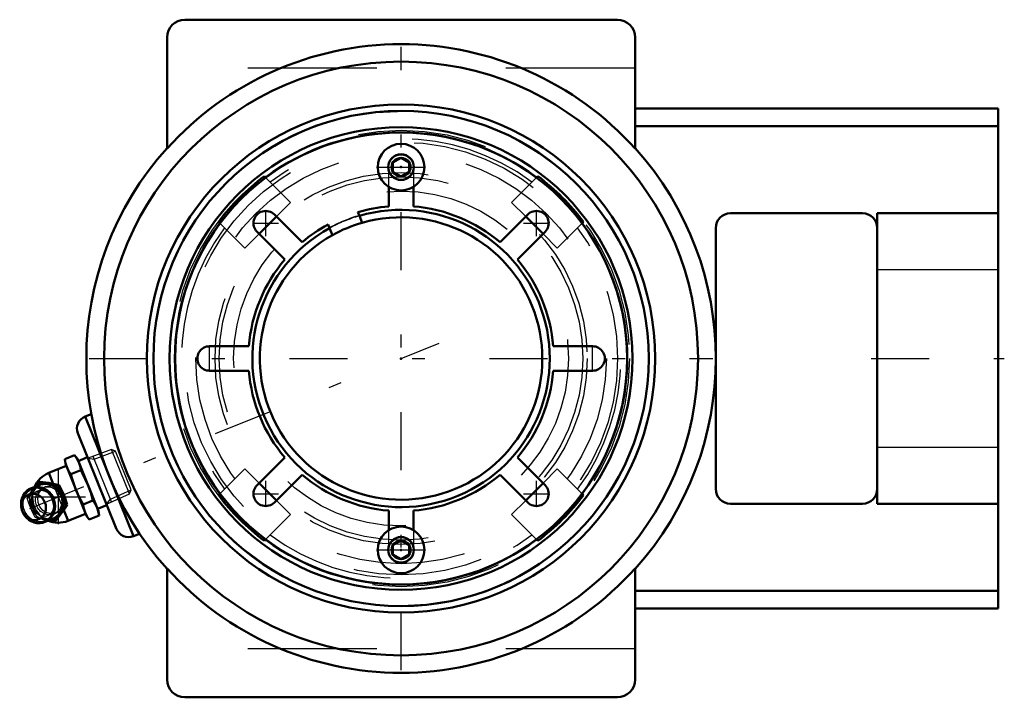
# Model space of a CAD drawing. Units: inches. Extents: x -2.95 to 4.67, y -2.63 to 2.62.
import ezdxf

# ---------------------------------------------------------------- set-up
doc = ezdxf.new("R2010")
doc.units = ezdxf.units.IN
doc.header["$MEASUREMENT"] = 0
doc.linetypes.add('Center', pattern=[1.5, 0.45, -0.5, 0.05, -0.5])
doc.linetypes.add('Dashed', pattern=[2, 1, -1])
for name, color, linetype, lineweight in [('AM_4', 7, 'Continuous', 50), ('AM_5', 3, 'Continuous', 25), ('AM_7', 7, 'Center', 25), ('AM_9', 6, 'Dashed', 25), ('ConnectionPoints', 7, 'Continuous', 50)]:
    doc.layers.add(name, color=color, linetype=linetype, lineweight=lineweight)

# ---------------------------------------------------------------- blocks, each defined once
blk = doc.blocks.new('2_405016_Inch_0_in_069380_0')
at = {"layer": 'AM_4'}
for p, q in [((-2.6041, -0.7797), (-2.5282, -0.749)), ((-2.5071, -0.777), (-2.5282, -0.749)), ((-2.5928, -0.8319), (-2.729, -0.8869)), ((-2.6041, -0.7797), (-2.5998, -0.8145)), ((-2.4359, -1.2201), (-2.5998, -0.8145)), ((-2.3432, -1.1827), (-2.5071, -0.777)), ((-2.4277, -0.7651), (-2.5001, -0.7944)), ((-2.6954, -0.9699), (-2.729, -0.8869)), ((-2.5568, -0.8968), (-2.4809, -0.8661)), ((-2.8371, -0.9975), (-2.8082, -0.9594)), ((-2.7956, -0.9544), (-2.8082, -0.9594)), ((-2.8082, -0.9594), (-2.7487, -0.9723)), ((-2.7487, -0.9723), (-2.7231, -0.977)), ((-2.7035, -0.9691), (-2.7291, -0.9644)), ((-2.7231, -0.977), (-2.6597, -0.987)), ((-2.6468, -0.9818), (-2.7035, -0.9691)), ((-2.6468, -0.9818), (-2.6597, -0.987)), ((-2.6597, -0.987), (-2.6397, -1.0452)), ((-2.6397, -1.0452), (-2.6249, -1.0818)), ((-2.6053, -1.0739), (-2.6201, -1.0373)), ((-2.5989, -1.1376), (-2.6375, -1.1888)), ((-2.6249, -1.0818), (-2.5989, -1.1376)), ((-2.586, -1.1324), (-2.6053, -1.0739)), ((-2.586, -1.1324), (-2.5989, -1.1376)), ((-2.4622, -1.131), (-2.3863, -1.1003)), ((-2.3502, -1.1653), (-2.2778, -1.136)), ((-2.6526, -1.21), (-2.6865, -1.2605)), ((-2.674, -1.2555), (-2.633, -1.2021)), ((-2.6375, -1.1888), (-2.6526, -1.21)), ((-2.633, -1.2021), (-2.6179, -1.1809)), ((-2.5791, -1.2577), (-2.613, -1.1739)), ((-2.5791, -1.2577), (-2.443, -1.2027)), ((-2.4149, -1.2481), (-2.339, -1.2174)), ((-2.339, -1.2174), (-2.3432, -1.1827)), ((-2.6865, -1.2605), (-2.7338, -1.2533)), ((-2.674, -1.2555), (-2.6865, -1.2605)), ((-2.4359, -1.2201), (-2.4149, -1.2481))]:
    blk.add_line(p, q, dxfattribs=at)
for points in [[(-2.5282, -0.749), (-2.5103, -0.7757), (-2.4961, -0.8042)], [(-2.5889, -0.8416), (-2.5985, -0.8115), (-2.6041, -0.7797)], [(-2.4961, -0.8042), (-2.4865, -0.8344), (-2.4809, -0.8661)], [(-2.5568, -0.8968), (-2.5747, -0.8701), (-2.5889, -0.8416)], [(-2.5179, -1.0173), (-2.5491, -0.9255), (-2.5568, -0.8968)], [(-2.4809, -0.8661), (-2.4665, -0.8921), (-2.4252, -0.9798)], [(-2.7291, -0.9644), (-2.7518, -0.9606), (-2.7956, -0.9544)], [(-2.6201, -1.0373), (-2.6272, -1.0215), (-2.6468, -0.9818)], [(-2.4252, -0.9798), (-2.4037, -1.0393), (-2.3863, -1.1003)], [(-2.8701, -1.2574), (-2.8632, -1.2612), (-2.8425, -1.2698), (-2.8209, -1.2746), (-2.7991, -1.2757), (-2.7777, -1.273), (-2.7572, -1.2666), (-2.7382, -1.2567), (-2.7212, -1.2436), (-2.7067, -1.2276), (-2.6949, -1.2092), (-2.6862, -1.1889), (-2.6809, -1.1671), (-2.679, -1.1444), (-2.6806, -1.1215), (-2.6858, -1.0989), (-2.6944, -1.0772), (-2.7061, -1.0572), (-2.7207, -1.0392), (-2.7378, -1.0238), (-2.7569, -1.0115), (-2.7775, -1.0026), (-2.799, -0.9973), (-2.8208, -0.9958), (-2.8423, -0.9981), (-2.8629, -1.0041), (-2.8821, -1.0136), (-2.8993, -1.0264), (-2.9141, -1.042), (-2.9262, -1.0602), (-2.9353, -1.0803), (-2.9374, -1.0868)], [(-2.4622, -1.131), (-2.4919, -1.0752), (-2.5179, -1.0173)], [(-2.9374, -1.0868), (-2.941, -1.102), (-2.9433, -1.1246), (-2.9432, -1.1343)], [(-2.6179, -1.1809), (-2.6063, -1.1638), (-2.586, -1.1324)], [(-2.4469, -1.1929), (-2.4565, -1.1628), (-2.4622, -1.131)], [(-2.3863, -1.1003), (-2.3683, -1.127), (-2.3542, -1.1555)], [(-2.9322, -1.1847), (-2.9268, -1.1967), (-2.9147, -1.2165), (-2.8998, -1.2342), (-2.8825, -1.2493), (-2.8701, -1.2574)], [(-2.4149, -1.2481), (-2.4328, -1.2214), (-2.4469, -1.1929)], [(-2.3542, -1.1555), (-2.3446, -1.1857), (-2.339, -1.2174)]]:
    blk.add_lwpolyline(points, dxfattribs=at)
for start, end in [(112, 157.86888), (245.94975, 292)]:
    blk.add_arc((-2.6541, -1.0723), 0.2, start, end, dxfattribs=at)
for centre, major_axis, start_param, end_param in [((-2.7493, -1.1108), (-0.0527, 0.1304), 5.859216, 6.53481), ((-2.7493, -1.1108), (-0.0527, 0.1304), 4.853345, 5.659957), ((-2.8153, -1.1375), (-0.0521, 0.129), 1.570796, 7.480582), ((-2.8153, -1.1375), (-0.0521, 0.129), 1.197396, 1.570796), ((-2.7493, -1.1108), (-0.0527, 0.1304), 3.764821, 4.571433), ((-2.7493, -1.1108), (-0.0527, 0.1304), 2.910522, 3.565562)]:
    blk.add_ellipse(centre, major_axis=major_axis, ratio=0.906308, start_param=start_param, end_param=end_param, dxfattribs=at)
blk.add_ellipse((-2.8453, -1.1496), major_axis=(0.0388, -0.0959), ratio=0.906308, dxfattribs=at)
at = {"layer": 'AM_5'}
for p, q in [((-2.2424, -1.1111), (-2.3849, -0.7584)), ((-2.3763, -0.7798), (-2.2105, -0.7187)), ((-2.4245, -0.773), (-2.3763, -0.7798)), ((-2.251, -1.0898), (-2.0893, -1.0185)), ((-2.281, -1.1281), (-2.251, -1.0898))]:
    blk.add_line(p, q, dxfattribs=at)
at = {"layer": 'AM_7'}
for p, q in [((-2.6541, -1.2823), (-2.6541, -0.8623)), ((-2.8641, -1.0723), (-2.4441, -1.0723))]:
    blk.add_line(p, q, dxfattribs=at)
at = {"layer": 'AM_9'}
for p, q in [((-2.2414, -0.7056), (-2.4245, -0.773)), ((-2.2105, -0.7187), (-2.2414, -0.7056)), ((-2.1025, -1.0494), (-2.2414, -0.7056)), ((-2.0893, -1.0185), (-2.2105, -0.7187)), ((-2.613, -1.1739), (-2.6954, -0.9699)), ((-2.7512, -0.9929), (-2.7709, -1.0009)), ((-2.281, -1.1281), (-2.1025, -1.0494)), ((-2.1025, -1.0494), (-2.0893, -1.0185)), ((-2.8836, -1.0775), (-2.8957, -1.0824)), ((-2.6885, -1.2048), (-2.6687, -1.1969)), ((-2.8228, -1.228), (-2.8349, -1.2329))]:
    blk.add_line(p, q, dxfattribs=at)
for points in [[(-2.7956, -0.9544), (-2.8235, -0.997), (-2.8568, -1.0431), (-2.8836, -1.0775)], [(-2.7512, -0.9929), (-2.723, -0.9862), (-2.6875, -0.9897)], [(-2.6207, -1.155), (-2.6135, -1.1398), (-2.6074, -1.1075), (-2.6116, -1.0717), (-2.6263, -1.0378), (-2.6495, -1.0103), (-2.6799, -0.9921), (-2.6875, -0.9897)], [(-2.8957, -1.0824), (-2.8765, -1.0532), (-2.8558, -1.0233), (-2.8371, -0.9975)], [(-2.8569, -1.1543), (-2.8597, -1.1465), (-2.8642, -1.1281), (-2.8657, -1.1097), (-2.8644, -1.0918), (-2.8602, -1.0751), (-2.8536, -1.0601), (-2.8447, -1.0471), (-2.8338, -1.0365), (-2.8209, -1.0283), (-2.8059, -1.0231), (-2.7894, -1.0213), (-2.7743, -1.0228), (-2.7577, -1.028), (-2.742, -1.0364), (-2.7276, -1.0477), (-2.7163, -1.0599)], [(-2.6809, -1.2009), (-2.7078, -1.2039), (-2.7424, -1.1967), (-2.7733, -1.1781), (-2.7969, -1.15), (-2.8108, -1.1158), (-2.8133, -1.0793), (-2.8042, -1.0446), (-2.7845, -1.0154), (-2.7624, -0.9983)], [(-2.7624, -0.9983), (-2.7564, -0.9952), (-2.7512, -0.9929)], [(-2.8349, -1.2329), (-2.852, -1.197), (-2.8679, -1.1602), (-2.8826, -1.1215), (-2.8957, -1.0824)], [(-2.8836, -1.0775), (-2.8581, -1.1304), (-2.8358, -1.1872), (-2.8228, -1.228)], [(-2.6902, -1.1245), (-2.6898, -1.1318), (-2.6907, -1.1498), (-2.6943, -1.1667), (-2.7006, -1.1821), (-2.7091, -1.1954), (-2.7197, -1.2065), (-2.7323, -1.2151), (-2.7469, -1.2208), (-2.7632, -1.2233), (-2.7784, -1.2222), (-2.795, -1.2177), (-2.8109, -1.2098), (-2.8255, -1.199), (-2.8385, -1.1855), (-2.8493, -1.1699), (-2.8569, -1.1543)], [(-2.6688, -1.1969), (-2.6735, -1.1987), (-2.6809, -1.2009)], [(-2.6207, -1.155), (-2.6433, -1.1817), (-2.6688, -1.1969)], [(-2.7338, -1.2533), (-2.7625, -1.2482), (-2.7996, -1.2409), (-2.8349, -1.2329)], [(-2.8228, -1.228), (-2.7653, -1.2365), (-2.7098, -1.2471), (-2.674, -1.2555)]]:
    blk.add_lwpolyline(points, dxfattribs=at)
blk.add_arc((-2.6541, -1.0723), 0.2, 157.86888, 245.94975, dxfattribs=at)
for centre, major_axis in [((-2.8039, -1.1328), (0.0499, -0.1235)), ((-2.7297, -1.1029), (-0.0412, 0.102))]:
    blk.add_ellipse(centre, major_axis=major_axis, ratio=0.906308, dxfattribs=at)
for centre, start_param, end_param in [((-2.7297, -1.1029), 5.859216, 9.848747), ((-2.7297, -1.1029), 4.853345, 5.659957), ((-2.7493, -1.1108), 0.251625, 2.910522), ((-2.7297, -1.1029), 3.764821, 4.571433)]:
    blk.add_ellipse(centre, major_axis=(-0.0527, 0.1304), ratio=0.906308, start_param=start_param, end_param=end_param, dxfattribs=at)
blk = doc.blocks.new('3_ASME_B18_3_10_1_0_in_069380_0')
at = {"layer": 'AM_4'}
for p, q in [((-0.0625, -1.4466), (0, -1.4105)), ((-0.0625, -1.5187), (-0.0625, -1.4466)), ((0, -1.4105), (0.0625, -1.4466)), ((0.0625, -1.4466), (0.0625, -1.5187)), ((0, -1.5548), (-0.0625, -1.5187)), ((0.0625, -1.5187), (0, -1.5548))]:
    blk.add_line(p, q, dxfattribs=at)
for radius in [0.1805, 0.0995]:
    blk.add_circle((0, -1.4826), radius, dxfattribs=at)
at = {"layer": 'AM_5'}
blk.add_circle((0, -1.4826), 0.0764, dxfattribs=at)
for start, end in [(75, 15), (345, 285)]:
    blk.add_arc((0, -1.4826), 0.0702, start, end, dxfattribs=at)
at = {"layer": 'AM_7'}
blk.add_line((-0.1895, -1.4826), (0.1895, -1.4826), dxfattribs=at)
blk = doc.blocks.new('4_ASME_B18_3_10_2_0_in_069380_0')
at = {"layer": 'AM_4'}
for p, q in [((-0.0625, 1.5187), (0, 1.5548)), ((0, 1.5548), (0.0625, 1.5187)), ((-0.0625, 1.4466), (-0.0625, 1.5187)), ((0.0625, 1.5187), (0.0625, 1.4466)), ((0, 1.4105), (-0.0625, 1.4466)), ((0.0625, 1.4466), (0, 1.4105))]:
    blk.add_line(p, q, dxfattribs=at)
for radius in [0.1805, 0.0995]:
    blk.add_circle((0, 1.4826), radius, dxfattribs=at)
at = {"layer": 'AM_5'}
blk.add_circle((0, 1.4826), 0.0764, dxfattribs=at)
for start, end in [(75, 15), (345, 285)]:
    blk.add_arc((0, 1.4826), 0.0702, start, end, dxfattribs=at)
at = {"layer": 'AM_7'}
blk.add_line((-0.1895, 1.4826), (0.1895, 1.4826), dxfattribs=at)
blk = doc.blocks.new('5_070892LW_0_in_069380_0')
at = {"layer": 'AM_4'}
for p, q in [((-0.095, 1.1786), (-0.095, 1.3292)), ((0.095, 1.3292), (0.095, 1.1786)), ((-0.9812, 1.1156), (-0.7662, 0.9006)), ((-0.3225, 1.1052), (-0.3345, 1.1341)), ((0.7662, 0.9006), (0.9812, 1.1156)), ((-0.5654, 1.0385), (-0.5535, 1.0096)), ((-0.9006, 0.7662), (-1.1156, 0.9812)), ((1.1156, 0.9812), (0.9006, 0.7662)), ((-1.4826, 0.095), (-1.1786, 0.095)), ((1.1786, 0.095), (1.4826, 0.095)), ((-1.1786, -0.095), (-1.4826, -0.095)), ((1.4826, -0.095), (1.1786, -0.095)), ((-1.1156, -0.9812), (-0.9006, -0.7662)), ((0.9006, -0.7662), (1.1156, -0.9812)), ((-0.7662, -0.9006), (-0.9812, -1.1156)), ((0.9812, -1.1156), (0.7662, -0.9006)), ((-0.095, -1.3292), (-0.095, -1.1786)), ((0.095, -1.1786), (0.095, -1.3292))]:
    blk.add_line(p, q, dxfattribs=at)
blk.add_circle((0, 0), 1.75, dxfattribs=at)
for centre, radius, start, end in [((0, 0), 1.1824, 94.60827, 106.43168), ((0, 0), 1.1824, 49.60827, 85.39173), ((-1.0484, 1.0484), 0.095, 44.97055, 225.02945), ((1.0484, 1.0484), 0.095, 314.97055, 135.02945), ((0, 0), 1.1824, 118.56832, 130.39173), ((0, 0), 1.0938, 105.93757, 119.06243), ((0, 0), 1.1824, 139.60827, 175.39173), ((0, 0), 1.1824, 4.60827, 40.39173), ((-1.4827, 0), 0.095, 89.97055, 270.02945), ((1.4827, 0), 0.095, 269.97055, 90.02945), ((0, 0), 1.1824, 184.60827, 220.39173), ((0, 0), 1.1824, 319.60827, 355.39173), ((0, 0), 1.1824, 229.60827, 265.39173), ((0, 0), 1.1824, 274.60827, 310.39173), ((-1.0484, -1.0484), 0.095, 134.97055, 315.02945), ((1.0484, -1.0484), 0.095, 224.97055, 45.02945)]:
    blk.add_arc(centre, radius, start, end, dxfattribs=at)
at = {"layer": 'AM_7'}
for p, q in [((-1.0484, 0.9487), (-1.0484, 1.1482)), ((1.0484, 0.9487), (1.0484, 1.1482)), ((-1.1482, 1.0484), (-0.9487, 1.0484)), ((0.9487, 1.0484), (1.1482, 1.0484)), ((-1.4827, -0.0998), (-1.4827, 0.0998)), ((1.4827, -0.0998), (1.4827, 0.0998)), ((-1.0484, -1.1482), (-1.0484, -0.9487)), ((1.0484, -1.1482), (1.0484, -0.9487)), ((-1.1482, -1.0484), (-0.9487, -1.0484)), ((0.9487, -1.0484), (1.1482, -1.0484))]:
    blk.add_line(p, q, dxfattribs=at)
at = {"layer": 'AM_9'}
for p, q in [((-0.095, 1.3292), (-0.095, 1.4826)), ((0.095, 1.4826), (0.095, 1.3292)), ((-0.095, -1.4826), (-0.095, -1.3292)), ((0.095, -1.3292), (0.095, -1.4826))]:
    blk.add_line(p, q, dxfattribs=at)
blk.add_arc((0, 0), 1.1513, 106.26703, 118.73297, dxfattribs=at)
blk = doc.blocks.new('6_070892I_0_in_069380_0')
at = {"layer": 'AM_4'}
for p, q in [((-1.0589, 1.4125), (-1.0492, 1.4027)), ((1.0492, 1.4027), (1.0589, 1.4125)), ((-0.9652, 1.0996), (-1.0996, 0.9652)), ((-0.3003, 1.0517), (-0.3225, 1.1052)), ((1.0996, 0.9652), (0.9652, 1.0996)), ((-1.4027, 1.0492), (-1.4125, 1.0589)), ((-0.5535, 1.0096), (-0.5313, 0.956)), ((1.4125, 1.0589), (1.4027, 1.0492)), ((-1.0996, -0.9652), (-0.9652, -1.0996)), ((0.9652, -1.0996), (1.0996, -0.9652)), ((-1.4125, -1.0589), (-1.4027, -1.0492)), ((1.4027, -1.0492), (1.4125, -1.0589)), ((-1.0492, -1.4027), (-1.0589, -1.4125)), ((1.0589, -1.4125), (1.0492, -1.4027))]:
    blk.add_line(p, q, dxfattribs=at)
for radius in [1.9185, 1.7924]:
    blk.add_circle((0, 0), radius, dxfattribs=at)
for radius, start, end in [(1.7517, 53.20526, 126.79474), (1.7654, 126.85876, 143.14124), (1.7654, 36.85876, 53.14124), (1.1513, 118.73297, 106.26703), (1.0938, 119.06243, 105.93757), (1.7517, 143.20526, 216.79474), (1.7517, 323.20526, 36.79474), (1.7654, 216.85876, 233.14124), (1.7654, 306.85876, 323.14124), (1.7517, 233.20526, 306.79474)]:
    blk.add_arc((0, 0), radius, start, end, dxfattribs=at)
at = {"layer": 'AM_5'}
for centre in [(0, 1.4826), (0, -1.4826)]:
    blk.add_circle(centre, 0.095, dxfattribs=at)
at = {"layer": 'AM_9'}
for p, q in [((-1.0492, 1.4027), (-0.8556, 1.2092)), ((0.8556, 1.2092), (1.0492, 1.4027)), ((-0.8556, 1.2092), (-0.9652, 1.0996)), ((0.9652, 1.0996), (0.8556, 1.2092)), ((-1.2092, 0.8556), (-1.4027, 1.0492)), ((1.4027, 1.0492), (1.2092, 0.8556)), ((-1.0996, 0.9652), (-1.2092, 0.8556)), ((1.2092, 0.8556), (1.0996, 0.9652)), ((-1.4027, -1.0492), (-1.2092, -0.8556)), ((-1.2092, -0.8556), (-1.0996, -0.9652)), ((1.0996, -0.9652), (1.2092, -0.8556)), ((1.2092, -0.8556), (1.4027, -1.0492)), ((-0.9652, -1.0996), (-0.8556, -1.2092)), ((0.8556, -1.2092), (0.9652, -1.0996)), ((-0.8556, -1.2092), (-1.0492, -1.4027)), ((1.0492, -1.4027), (0.8556, -1.2092))]:
    blk.add_line(p, q, dxfattribs=at)
for centre, radius in [((0, 0), 1.9162), ((0, 0), 1.7685), ((0, 0), 1.6765), ((0, 0), 1.5899), ((0, 1.4826), 0.0724), ((0, 0), 1.441), ((0, 0), 1.4077), ((0, 0), 1.2969), ((0, -1.4826), 0.0724)]:
    blk.add_circle(centre, radius, dxfattribs=at)
for radius, start, end in [(1.7017, 53.44793, 126.55207), (1.1544, 106.2835, 118.7165), (1.7017, 143.44793, 216.55207), (1.7017, 323.44793, 36.55207), (1.7017, 233.44793, 306.55207)]:
    blk.add_arc((0, 0), radius, start, end, dxfattribs=at)
blk = doc.blocks.new('7_069380H_0_in_069380_0')
at = {"layer": 'AM_4'}
for p, q in [((1.675, 2.625), (-1.675, 2.625)), ((-1.8125, 2.4875), (-1.8125, 1.6259)), ((1.8125, 1.6259), (1.8125, 2.4875)), ((4.625, 1.9375), (1.8125, 1.9375)), ((4.625, 1.9375), (4.625, -1.9375)), ((4.625, 1.8), (1.8125, 1.8)), ((3.5729, 1.125), (2.5521, 1.125)), ((3.6875, 1.125), (3.6875, -1.125)), ((4.625, 1.125), (3.6875, 1.125)), ((2.4375, 1.0104), (2.4375, -1.0104)), ((-2.3995, -0.4302), (-2.4473, -0.4495)), ((-2.0727, -1.3767), (-2.4473, -0.4495)), ((-2.2029, -1.3214), (-2.5026, -0.5797)), ((2.5521, -1.125), (3.5729, -1.125)), ((3.6875, -1.125), (4.625, -1.125)), ((-2.0727, -1.3767), (-2.0246, -1.3573)), ((-1.8125, -1.6259), (-1.8125, -2.4875)), ((1.8125, -2.4875), (1.8125, -1.6259)), ((4.625, -1.8), (1.8125, -1.8)), ((4.625, -1.9375), (1.8125, -1.9375)), ((-1.675, -2.625), (1.675, -2.625))]:
    blk.add_line(p, q, dxfattribs=at)
for radius in [2.3, 1.9685]:
    blk.add_circle((0, 0), radius, dxfattribs=at)
for centre, radius, start, end in [((-1.675, 2.4875), 0.1375, 90, 180), ((1.675, 2.4875), 0.1375, 0, 90), ((0, 0), 2.4349, 41.89406, 138.10594), ((0, 0), 2.4375, 138.03811, 221.96189), ((0, 0), 2.4375, 318.03811, 41.96189), ((2.5521, 1.0104), 0.1146, 90, 180), ((3.5729, 1.0104), 0.1146, 0, 90), ((-2.4099, -0.5422), 0.1, 112, 202), ((2.5521, -1.0104), 0.1146, 180, 270), ((3.5729, -1.0104), 0.1146, 270, 0), ((-2.1102, -1.284), 0.1, 202, 292), ((0, 0), 2.4349, 221.89406, 318.10594), ((-1.675, -2.4875), 0.1375, 180, 270), ((1.675, -2.4875), 0.1375, 270, 0)]:
    blk.add_arc(centre, radius, start, end, dxfattribs=at)
at = {"layer": 'AM_7'}
for p, q in [((0, -2.415), (0, 2.415)), ((-2.874, -1.1612), (0.2942, 0.1189)), ((-2.415, 0), (2.415, 0)), ((3.6406, 0), (4.6719, 0))]:
    blk.add_line(p, q, dxfattribs=at)
at = {"layer": 'AM_9'}
for p, q in [((1.8125, 2.25), (-1.8125, 2.25)), ((4.625, 0.6875), (3.6875, 0.6875)), ((3.6875, -0.6875), (4.625, -0.6875)), ((1.8125, -2.25), (-1.8125, -2.25))]:
    blk.add_line(p, q, dxfattribs=at)
blk = doc.blocks.new('1_069380_0')
for name in ['7_069380H_0_in_069380_0', '6_070892I_0_in_069380_0', '5_070892LW_0_in_069380_0', '4_ASME_B18_3_10_2_0_in_069380_0', '2_405016_Inch_0_in_069380_0', '3_ASME_B18_3_10_1_0_in_069380_0']:
    blk.add_blockref(name, (0, 0))

msp = doc.modelspace()

# ---------------------------------------------------------------- linework, layer by layer
at = {"layer": 'ConnectionPoints'}
for p in [(0, 1.4826, 1.6844), (0, 1.4826, 1.6144), (0, 1.4826, 1.7584), (0, 0, 1.6144), (0, 0, 1.8594), (0, 0, 1.8134), (0, 0, 1.6144), (0, 0, 1.8594), (0, 0, 2.1094), (-2.3527, -0.9506), (0, -1.4826, 1.6844), (0, -1.4826, 1.6144), (0, -1.4826, 1.7584)]:
    msp.add_point(p, dxfattribs=at)

# ---------------------------------------------------------------- block references
msp.add_blockref('1_069380_0', (0, 0))

doc.saveas('drawing.dxf')
